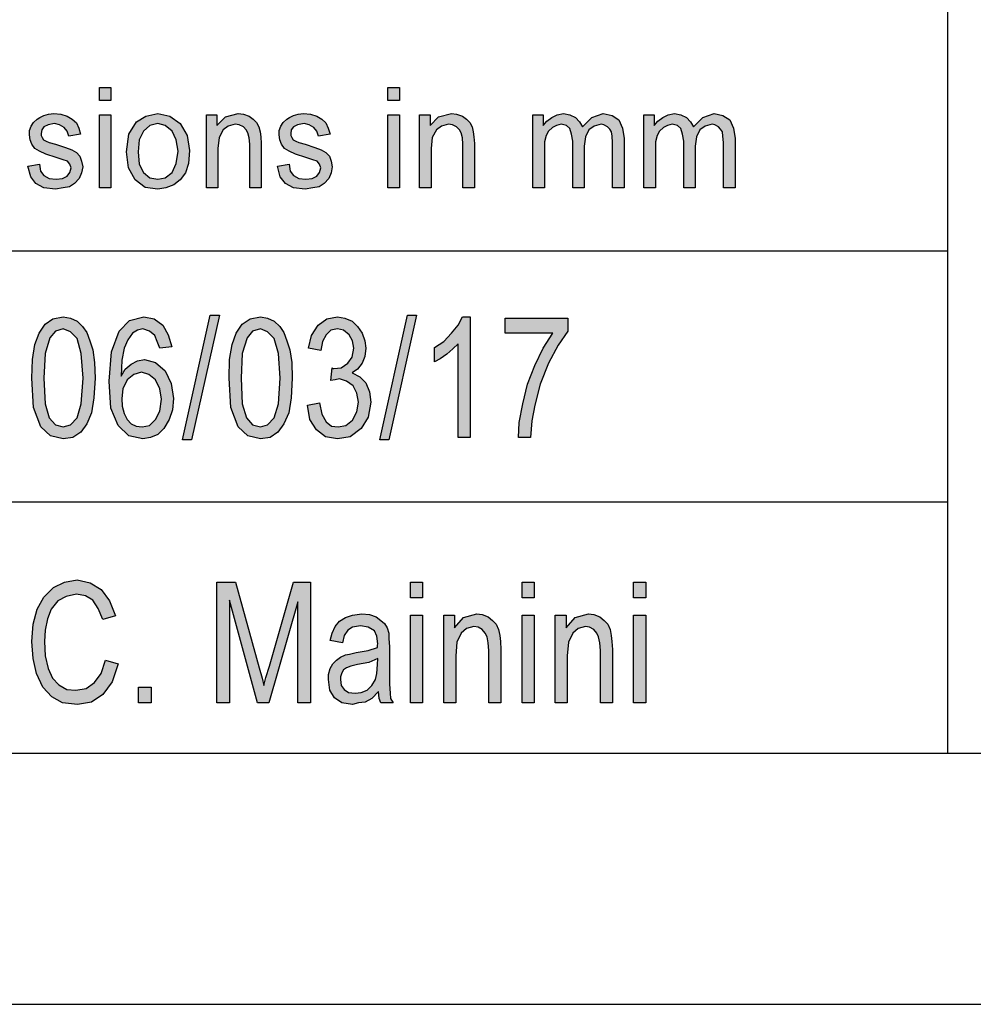
# Model space of a CAD drawing. Units: millimetres. Extents: x -142 to 155, y 115 to 325.
# Drawn here: x -22 to -3, y 115 to 135 of the extents above; entities that cross this region are included whole.
import ezdxf

# ---------------------------------------------------------------- set-up
doc = ezdxf.new("R2010")
doc.units = ezdxf.units.MM
doc.layers.add('1', color=7, linetype='Continuous')

# ---------------------------------------------------------------- blocks, each defined once
blk = doc.blocks.new('_formato_A4', base_point=(6.5, 220))
at = {"layer": '1', "linetype": 'Continuous'}
for points in [[(-20.875, 132.991), (-20.875, 133.252), (-20.645, 133.252), (-20.645, 132.991)], [(-15.136, 132.991), (-15.136, 133.252), (-14.906, 133.252), (-14.906, 132.991)], [(-22.3, 131.685), (-22.07, 131.723), (-22.047, 131.586), (-21.979, 131.499), (-21.875, 131.437), (-21.737, 131.424), (-21.61, 131.437), (-21.518, 131.486), (-21.461, 131.561), (-21.438, 131.648), (-21.461, 131.723), (-21.507, 131.785), (-21.599, 131.81), (-21.737, 131.859), (-21.944, 131.922), (-22.07, 131.984), (-22.162, 132.034), (-22.22, 132.121), (-22.255, 132.208), (-22.266, 132.307), (-22.266, 132.394), (-22.232, 132.481), (-22.185, 132.556), (-22.116, 132.618), (-22.059, 132.655), (-21.979, 132.693), (-21.887, 132.718), (-21.783, 132.73), (-21.645, 132.718), (-21.518, 132.68), (-21.415, 132.618), (-21.334, 132.544), (-21.288, 132.444), (-21.254, 132.32), (-21.484, 132.282), (-21.518, 132.382), (-21.576, 132.456), (-21.668, 132.506), (-21.771, 132.531), (-21.898, 132.506), (-21.979, 132.469), (-22.024, 132.407), (-22.036, 132.332), (-22.036, 132.295), (-22.013, 132.257), (-21.99, 132.208), (-21.933, 132.183), (-21.875, 132.158), (-21.748, 132.121), (-21.553, 132.058), (-21.427, 132.009), (-21.334, 131.959), (-21.265, 131.884), (-21.231, 131.785), (-21.208, 131.673), (-21.231, 131.549), (-21.277, 131.437), (-21.369, 131.337), (-21.473, 131.275), (-21.599, 131.25), (-21.748, 131.225), (-21.979, 131.25), (-22.14, 131.337), (-22.243, 131.474)], [(-20.875, 131.25), (-20.875, 132.705), (-20.645, 132.705), (-20.645, 131.25)], [(-18.747, 131.25), (-18.747, 132.705), (-18.54, 132.705), (-18.54, 132.494), (-18.367, 132.668), (-18.114, 132.73), (-18.011, 132.718), (-17.896, 132.68), (-17.816, 132.618), (-17.747, 132.556), (-17.701, 132.469), (-17.677, 132.369), (-17.666, 132.27), (-17.654, 132.133), (-17.654, 131.25), (-17.884, 131.25), (-17.884, 132.121), (-17.896, 132.245), (-17.919, 132.345), (-17.953, 132.407), (-18.011, 132.469), (-18.091, 132.506), (-18.172, 132.519), (-18.31, 132.481), (-18.413, 132.407), (-18.494, 132.257), (-18.517, 132.034), (-18.517, 131.25)], [(-17.332, 131.685), (-17.102, 131.723), (-17.079, 131.586), (-17.011, 131.499), (-16.907, 131.437), (-16.769, 131.424), (-16.642, 131.437), (-16.55, 131.486), (-16.493, 131.561), (-16.47, 131.648), (-16.493, 131.723), (-16.539, 131.785), (-16.631, 131.81), (-16.769, 131.859), (-16.976, 131.922), (-17.102, 131.984), (-17.194, 132.034), (-17.252, 132.121), (-17.287, 132.208), (-17.298, 132.307), (-17.298, 132.394), (-17.264, 132.481), (-17.217, 132.556), (-17.148, 132.618), (-17.091, 132.655), (-17.011, 132.693), (-16.919, 132.718), (-16.815, 132.73), (-16.677, 132.718), (-16.55, 132.68), (-16.447, 132.618), (-16.366, 132.544), (-16.32, 132.444), (-16.286, 132.32), (-16.516, 132.282), (-16.55, 132.382), (-16.608, 132.456), (-16.7, 132.506), (-16.803, 132.531), (-16.93, 132.506), (-17.011, 132.469), (-17.056, 132.407), (-17.068, 132.332), (-17.068, 132.295), (-17.045, 132.257), (-17.022, 132.208), (-16.965, 132.183), (-16.907, 132.158), (-16.78, 132.121), (-16.585, 132.058), (-16.459, 132.009), (-16.366, 131.959), (-16.297, 131.884), (-16.263, 131.785), (-16.24, 131.673), (-16.263, 131.549), (-16.309, 131.437), (-16.401, 131.337), (-16.505, 131.275), (-16.631, 131.25), (-16.78, 131.225), (-17.011, 131.25), (-17.172, 131.337), (-17.275, 131.474)], [(-15.136, 131.25), (-15.136, 132.705), (-14.906, 132.705), (-14.906, 131.25)], [(-14.504, 131.25), (-14.504, 132.705), (-14.296, 132.705), (-14.296, 132.494), (-14.124, 132.668), (-13.871, 132.73), (-13.768, 132.718), (-13.652, 132.68), (-13.572, 132.618), (-13.503, 132.556), (-13.457, 132.469), (-13.434, 132.369), (-13.422, 132.27), (-13.411, 132.133), (-13.411, 131.25), (-13.641, 131.25), (-13.641, 132.121), (-13.652, 132.245), (-13.675, 132.345), (-13.71, 132.407), (-13.768, 132.469), (-13.848, 132.506), (-13.928, 132.519), (-14.066, 132.481), (-14.17, 132.407), (-14.251, 132.257), (-14.274, 132.034), (-14.274, 131.25)], [(-12.249, 131.25), (-12.249, 132.705), (-12.043, 132.705), (-12.043, 132.494), (-11.973, 132.581), (-11.87, 132.655), (-11.767, 132.705), (-11.64, 132.73), (-11.514, 132.705), (-11.399, 132.655), (-11.318, 132.568), (-11.261, 132.469), (-11.076, 132.655), (-10.847, 132.73), (-10.674, 132.693), (-10.536, 132.606), (-10.467, 132.444), (-10.432, 132.233), (-10.432, 131.25), (-10.662, 131.25), (-10.662, 132.158), (-10.674, 132.282), (-10.685, 132.369), (-10.72, 132.419), (-10.766, 132.469), (-10.835, 132.506), (-10.893, 132.519), (-11.03, 132.481), (-11.134, 132.407), (-11.203, 132.27), (-11.226, 132.083), (-11.226, 131.25), (-11.456, 131.25), (-11.456, 132.183), (-11.479, 132.32), (-11.514, 132.432), (-11.582, 132.494), (-11.686, 132.519), (-11.778, 132.494), (-11.858, 132.456), (-11.939, 132.382), (-11.985, 132.295), (-12.02, 132.17), (-12.02, 131.996), (-12.02, 131.25)], [(-10.041, 131.25), (-10.041, 132.705), (-9.834, 132.705), (-9.834, 132.494), (-9.765, 132.581), (-9.662, 132.655), (-9.559, 132.705), (-9.432, 132.73), (-9.305, 132.705), (-9.19, 132.655), (-9.11, 132.568), (-9.052, 132.469), (-8.868, 132.655), (-8.639, 132.73), (-8.466, 132.693), (-8.328, 132.606), (-8.259, 132.444), (-8.225, 132.233), (-8.225, 131.25), (-8.454, 131.25), (-8.454, 132.158), (-8.466, 132.282), (-8.477, 132.369), (-8.512, 132.419), (-8.558, 132.469), (-8.627, 132.506), (-8.684, 132.519), (-8.822, 132.481), (-8.926, 132.407), (-8.995, 132.27), (-9.018, 132.083), (-9.018, 131.25), (-9.248, 131.25), (-9.248, 132.183), (-9.271, 132.32), (-9.305, 132.432), (-9.374, 132.494), (-9.478, 132.519), (-9.57, 132.494), (-9.65, 132.456), (-9.731, 132.382), (-9.777, 132.295), (-9.812, 132.17), (-9.812, 131.996), (-9.812, 131.25)], [(-19.22, 126.239), (-18.668, 128.716), (-18.488, 128.716), (-19.04, 126.239)], [(-16.736, 126.925), (-16.496, 126.97), (-16.448, 126.746), (-16.364, 126.597), (-16.256, 126.507), (-16.124, 126.493), (-15.968, 126.522), (-15.836, 126.627), (-15.752, 126.791), (-15.716, 126.985), (-15.752, 127.164), (-15.824, 127.313), (-15.956, 127.403), (-16.1, 127.448), (-16.184, 127.433), (-16.268, 127.418), (-16.244, 127.672), (-16.232, 127.657), (-16.208, 127.657), (-16.064, 127.672), (-15.932, 127.761), (-15.848, 127.881), (-15.812, 128.06), (-15.836, 128.209), (-15.908, 128.328), (-16.016, 128.418), (-16.136, 128.448), (-16.268, 128.418), (-16.364, 128.328), (-16.436, 128.194), (-16.472, 128.015), (-16.712, 128.06), (-16.652, 128.313), (-16.52, 128.522), (-16.352, 128.642), (-16.136, 128.687), (-15.992, 128.657), (-15.848, 128.597), (-15.74, 128.493), (-15.644, 128.358), (-15.596, 128.209), (-15.572, 128.06), (-15.596, 127.896), (-15.644, 127.761), (-15.74, 127.642), (-15.848, 127.567), (-15.692, 127.493), (-15.572, 127.373), (-15.5, 127.194), (-15.476, 126.985), (-15.524, 126.687), (-15.668, 126.463), (-15.884, 126.299), (-16.136, 126.254), (-16.376, 126.299), (-16.556, 126.433), (-16.688, 126.642)], [(-15.296, 126.239), (-14.744, 128.716), (-14.564, 128.716), (-15.116, 126.239)], [(-13.496, 126.284), (-13.736, 126.284), (-13.736, 128.149), (-13.844, 128.045), (-13.964, 127.94), (-14.096, 127.851), (-14.204, 127.791), (-14.204, 128.075), (-14.024, 128.194), (-13.868, 128.358), (-13.736, 128.522), (-13.652, 128.687), (-13.496, 128.687)], [(-12.8, 128.358), (-12.8, 128.657), (-11.552, 128.657), (-11.552, 128.403), (-11.744, 128.119), (-11.936, 127.761), (-12.104, 127.343), (-12.212, 126.925), (-12.272, 126.612), (-12.296, 126.284), (-12.536, 126.284), (-12.524, 126.582), (-12.452, 126.955), (-12.356, 127.343), (-12.212, 127.716), (-12.044, 128.06), (-11.852, 128.358)], [(-20.756, 121.851), (-20.504, 121.776), (-20.624, 121.418), (-20.804, 121.164), (-21.032, 121.015), (-21.308, 120.97), (-21.608, 121), (-21.824, 121.119), (-22.004, 121.313), (-22.124, 121.582), (-22.196, 121.881), (-22.22, 122.224), (-22.196, 122.567), (-22.112, 122.866), (-21.98, 123.104), (-21.788, 123.299), (-21.572, 123.403), (-21.32, 123.448), (-21.056, 123.388), (-20.84, 123.254), (-20.672, 123.03), (-20.552, 122.731), (-20.804, 122.657), (-20.9, 122.881), (-21.008, 123.045), (-21.152, 123.134), (-21.332, 123.164), (-21.536, 123.119), (-21.704, 123.03), (-21.836, 122.866), (-21.908, 122.672), (-21.956, 122.448), (-21.968, 122.224), (-21.956, 121.94), (-21.896, 121.687), (-21.812, 121.493), (-21.68, 121.358), (-21.524, 121.269), (-21.344, 121.254), (-21.14, 121.284), (-20.972, 121.403), (-20.84, 121.582)], [(-18.536, 121), (-18.536, 123.403), (-18.164, 123.403), (-17.696, 121.701), (-17.636, 121.493), (-17.6, 121.343), (-17.564, 121.507), (-17.492, 121.731), (-17.012, 123.403), (-16.676, 123.403), (-16.676, 121), (-16.928, 121), (-16.928, 123.015), (-17.504, 121), (-17.732, 121), (-18.284, 123.045), (-18.284, 121)], [(-14.684, 123.09), (-14.684, 123.403), (-14.444, 123.403), (-14.444, 123.09)], [(-12.464, 123.09), (-12.464, 123.403), (-12.224, 123.403), (-12.224, 123.09)], [(-10.244, 123.09), (-10.244, 123.403), (-10.004, 123.403), (-10.004, 123.09)], [(-14.684, 121), (-14.684, 122.746), (-14.444, 122.746), (-14.444, 121)], [(-14.024, 121), (-14.024, 122.746), (-13.808, 122.746), (-13.808, 122.493), (-13.628, 122.701), (-13.364, 122.776), (-13.256, 122.761), (-13.136, 122.716), (-13.052, 122.642), (-12.98, 122.567), (-12.932, 122.463), (-12.908, 122.343), (-12.896, 122.224), (-12.884, 122.06), (-12.884, 121), (-13.124, 121), (-13.124, 122.045), (-13.136, 122.194), (-13.16, 122.313), (-13.196, 122.388), (-13.256, 122.463), (-13.34, 122.507), (-13.424, 122.522), (-13.568, 122.478), (-13.676, 122.388), (-13.76, 122.209), (-13.784, 121.94), (-13.784, 121)], [(-12.464, 121), (-12.464, 122.746), (-12.224, 122.746), (-12.224, 121)], [(-11.804, 121), (-11.804, 122.746), (-11.588, 122.746), (-11.588, 122.493), (-11.408, 122.701), (-11.144, 122.776), (-11.036, 122.761), (-10.916, 122.716), (-10.832, 122.642), (-10.76, 122.567), (-10.712, 122.463), (-10.688, 122.343), (-10.676, 122.224), (-10.664, 122.06), (-10.664, 121), (-10.904, 121), (-10.904, 122.045), (-10.916, 122.194), (-10.94, 122.313), (-10.976, 122.388), (-11.036, 122.463), (-11.12, 122.507), (-11.204, 122.522), (-11.348, 122.478), (-11.456, 122.388), (-11.54, 122.209), (-11.564, 121.94), (-11.564, 121)], [(-10.244, 121), (-10.244, 122.746), (-10.004, 122.746), (-10.004, 121)], [(-20.096, 121), (-20.096, 121.313), (-19.844, 121.313), (-19.844, 121)]]:
    blk.add_hatch(color=7, dxfattribs=at).paths.add_polyline_path(points)
h = blk.add_hatch(color=7, dxfattribs=at)
h.paths.add_polyline_path([(-20.334, 131.971), (-20.288, 132.32), (-20.139, 132.568), (-19.954, 132.68), (-19.713, 132.73), (-19.471, 132.68), (-19.265, 132.531), (-19.127, 132.295), (-19.081, 131.996), (-19.104, 131.735), (-19.161, 131.549), (-19.265, 131.412), (-19.391, 131.312), (-19.552, 131.25), (-19.713, 131.225), (-19.966, 131.262), (-20.162, 131.412), (-20.299, 131.648)])
h.paths.add_polyline_path([(-20.104, 131.971), (-20.081, 131.723), (-20, 131.561), (-19.874, 131.449), (-19.713, 131.424), (-19.564, 131.449), (-19.425, 131.561), (-19.345, 131.735), (-19.311, 131.984), (-19.345, 132.208), (-19.425, 132.382), (-19.564, 132.494), (-19.713, 132.531), (-19.874, 132.494), (-20, 132.382), (-20.081, 132.208)], flags=16)
h = blk.add_hatch(color=7, dxfattribs=at)
h.paths.add_polyline_path([(-22.22, 127.463), (-22.208, 127.836), (-22.16, 128.134), (-22.076, 128.358), (-21.956, 128.537), (-21.8, 128.642), (-21.596, 128.687), (-21.452, 128.657), (-21.32, 128.597), (-21.212, 128.493), (-21.128, 128.373), (-21.068, 128.209), (-21.008, 128.03), (-20.972, 127.776), (-20.96, 127.463), (-20.984, 127.075), (-21.032, 126.776), (-21.128, 126.552), (-21.248, 126.388), (-21.404, 126.284), (-21.596, 126.254), (-21.848, 126.313), (-22.04, 126.493), (-22.184, 126.881)])
h.paths.add_polyline_path([(-21.98, 127.463), (-21.956, 126.955), (-21.872, 126.672), (-21.752, 126.537), (-21.596, 126.493), (-21.452, 126.537), (-21.32, 126.672), (-21.236, 126.955), (-21.2, 127.463), (-21.236, 127.955), (-21.32, 128.254), (-21.452, 128.388), (-21.596, 128.448), (-21.752, 128.403), (-21.86, 128.269), (-21.956, 127.955)], flags=16)
h = blk.add_hatch(color=7, dxfattribs=at)
h.paths.add_polyline_path([(-19.436, 128.09), (-19.676, 128.06), (-19.724, 128.194), (-19.772, 128.313), (-19.88, 128.403), (-20.012, 128.448), (-20.12, 128.418), (-20.216, 128.358), (-20.312, 128.224), (-20.384, 128.06), (-20.432, 127.821), (-20.444, 127.507), (-20.36, 127.642), (-20.24, 127.746), (-20.12, 127.806), (-19.976, 127.836), (-19.76, 127.776), (-19.568, 127.612), (-19.448, 127.358), (-19.4, 127.06), (-19.424, 126.836), (-19.484, 126.642), (-19.592, 126.463), (-19.712, 126.343), (-19.856, 126.284), (-20.012, 126.254), (-20.288, 126.313), (-20.504, 126.522), (-20.648, 126.866), (-20.684, 127.403), (-20.636, 127.985), (-20.48, 128.403), (-20.276, 128.612), (-19.988, 128.687), (-19.784, 128.642), (-19.616, 128.522), (-19.508, 128.328)])
h.paths.add_polyline_path([(-20.432, 127.06), (-20.42, 126.91), (-20.384, 126.761), (-20.324, 126.642), (-20.24, 126.552), (-20.144, 126.507), (-20.024, 126.493), (-19.88, 126.522), (-19.76, 126.642), (-19.676, 126.806), (-19.64, 127.045), (-19.676, 127.254), (-19.76, 127.433), (-19.892, 127.537), (-20.036, 127.582), (-20.192, 127.537), (-20.324, 127.433), (-20.408, 127.254)], flags=16)
h = blk.add_hatch(color=7, dxfattribs=at)
h.paths.add_polyline_path([(-18.296, 127.463), (-18.284, 127.836), (-18.236, 128.134), (-18.152, 128.358), (-18.032, 128.537), (-17.876, 128.642), (-17.672, 128.687), (-17.528, 128.657), (-17.396, 128.597), (-17.288, 128.493), (-17.204, 128.373), (-17.144, 128.209), (-17.084, 128.03), (-17.048, 127.776), (-17.036, 127.463), (-17.06, 127.075), (-17.108, 126.776), (-17.204, 126.552), (-17.324, 126.388), (-17.48, 126.284), (-17.672, 126.254), (-17.924, 126.313), (-18.116, 126.493), (-18.26, 126.881)])
h.paths.add_polyline_path([(-18.056, 127.463), (-18.032, 126.955), (-17.948, 126.672), (-17.828, 126.537), (-17.672, 126.493), (-17.528, 126.537), (-17.396, 126.672), (-17.312, 126.955), (-17.276, 127.463), (-17.312, 127.955), (-17.396, 128.254), (-17.528, 128.388), (-17.672, 128.448), (-17.828, 128.403), (-17.936, 128.269), (-18.032, 127.955)], flags=16)
h = blk.add_hatch(color=7, dxfattribs=at)
h.paths.add_polyline_path([(-15.32, 121.224), (-15.452, 121.09), (-15.584, 121.015), (-15.716, 121), (-15.836, 120.97), (-16.052, 121), (-16.196, 121.104), (-16.292, 121.254), (-16.316, 121.463), (-16.316, 121.567), (-16.28, 121.687), (-16.232, 121.776), (-16.16, 121.851), (-16.076, 121.91), (-15.98, 121.955), (-15.896, 121.97), (-15.764, 122), (-15.524, 122.045), (-15.344, 122.104), (-15.344, 122.149), (-15.332, 122.179), (-15.356, 122.328), (-15.404, 122.433), (-15.524, 122.507), (-15.68, 122.537), (-15.836, 122.507), (-15.932, 122.448), (-16.004, 122.343), (-16.04, 122.194), (-16.28, 122.239), (-16.244, 122.388), (-16.184, 122.522), (-16.1, 122.627), (-15.98, 122.701), (-15.836, 122.746), (-15.656, 122.776), (-15.5, 122.761), (-15.368, 122.716), (-15.272, 122.642), (-15.2, 122.582), (-15.152, 122.493), (-15.116, 122.388), (-15.116, 122.284), (-15.104, 122.119), (-15.104, 121.716), (-15.104, 121.373), (-15.092, 121.194), (-15.08, 121.09), (-15.032, 121), (-15.272, 121), (-15.308, 121.09)])
h.paths.add_polyline_path([(-15.332, 121.881), (-15.512, 121.806), (-15.74, 121.761), (-15.872, 121.731), (-15.956, 121.701), (-16.016, 121.657), (-16.052, 121.597), (-16.076, 121.522), (-16.076, 121.463), (-16.064, 121.343), (-16.004, 121.269), (-15.92, 121.209), (-15.788, 121.194), (-15.668, 121.209), (-15.548, 121.254), (-15.452, 121.343), (-15.38, 121.463), (-15.356, 121.582), (-15.344, 121.761)], flags=16)
at = {"layer": '1', "color": 7, "linetype": 'Continuous'}
for p, q in [((-4, 135), (-4, 120)), ((-20.875, 133.252), (-20.645, 133.252)), ((-20.875, 132.991), (-20.875, 133.252)), ((-20.645, 133.252), (-20.645, 132.991)), ((-15.136, 133.252), (-14.906, 133.252)), ((-15.136, 132.991), (-15.136, 133.252)), ((-14.906, 133.252), (-14.906, 132.991)), ((-20.645, 132.991), (-20.875, 132.991)), ((-14.906, 132.991), (-15.136, 132.991)), ((-22.059, 132.655), (-21.979, 132.693)), ((-21.979, 132.693), (-21.887, 132.718)), ((-21.887, 132.718), (-21.783, 132.73)), ((-21.783, 132.73), (-21.645, 132.718)), ((-21.645, 132.718), (-21.518, 132.68)), ((-20.875, 132.705), (-20.645, 132.705)), ((-20.875, 131.25), (-20.875, 132.705)), ((-20.645, 132.705), (-20.645, 131.25)), ((-19.954, 132.68), (-19.713, 132.73)), ((-19.713, 132.73), (-19.471, 132.68)), ((-18.747, 132.705), (-18.54, 132.705)), ((-18.747, 131.25), (-18.747, 132.705)), ((-18.54, 132.705), (-18.54, 132.494)), ((-18.367, 132.668), (-18.114, 132.73)), ((-18.114, 132.73), (-18.011, 132.718)), ((-18.011, 132.718), (-17.896, 132.68)), ((-17.091, 132.655), (-17.011, 132.693)), ((-17.011, 132.693), (-16.919, 132.718)), ((-16.919, 132.718), (-16.815, 132.73)), ((-16.815, 132.73), (-16.677, 132.718)), ((-16.677, 132.718), (-16.55, 132.68)), ((-15.136, 132.705), (-14.906, 132.705)), ((-15.136, 131.25), (-15.136, 132.705)), ((-14.906, 132.705), (-14.906, 131.25)), ((-14.504, 132.705), (-14.296, 132.705)), ((-14.504, 131.25), (-14.504, 132.705)), ((-14.296, 132.705), (-14.296, 132.494)), ((-14.124, 132.668), (-13.871, 132.73)), ((-13.871, 132.73), (-13.768, 132.718)), ((-13.768, 132.718), (-13.652, 132.68)), ((-12.249, 132.705), (-12.043, 132.705)), ((-12.249, 131.25), (-12.249, 132.705)), ((-12.043, 132.705), (-12.043, 132.494)), ((-11.87, 132.655), (-11.767, 132.705)), ((-11.767, 132.705), (-11.64, 132.73)), ((-11.64, 132.73), (-11.514, 132.705)), ((-11.514, 132.705), (-11.399, 132.655)), ((-11.076, 132.655), (-10.847, 132.73)), ((-10.847, 132.73), (-10.674, 132.693)), ((-10.674, 132.693), (-10.536, 132.606)), ((-10.041, 132.705), (-9.834, 132.705)), ((-10.041, 131.25), (-10.041, 132.705)), ((-9.834, 132.705), (-9.834, 132.494)), ((-9.662, 132.655), (-9.559, 132.705)), ((-9.559, 132.705), (-9.432, 132.73)), ((-9.432, 132.73), (-9.305, 132.705)), ((-9.305, 132.705), (-9.19, 132.655)), ((-8.868, 132.655), (-8.639, 132.73)), ((-8.639, 132.73), (-8.466, 132.693)), ((-8.466, 132.693), (-8.328, 132.606)), ((-22.232, 132.481), (-22.185, 132.556)), ((-22.185, 132.556), (-22.116, 132.618)), ((-22.116, 132.618), (-22.059, 132.655)), ((-21.898, 132.506), (-21.979, 132.469)), ((-21.771, 132.531), (-21.898, 132.506)), ((-21.668, 132.506), (-21.771, 132.531)), ((-21.576, 132.456), (-21.668, 132.506)), ((-21.518, 132.68), (-21.415, 132.618)), ((-21.415, 132.618), (-21.334, 132.544)), ((-21.334, 132.544), (-21.288, 132.444)), ((-20.288, 132.32), (-20.139, 132.568)), ((-20.139, 132.568), (-19.954, 132.68)), ((-19.713, 132.531), (-19.874, 132.494)), ((-19.564, 132.494), (-19.713, 132.531)), ((-19.471, 132.68), (-19.265, 132.531)), ((-19.265, 132.531), (-19.127, 132.295)), ((-18.54, 132.494), (-18.367, 132.668)), ((-18.172, 132.519), (-18.31, 132.481)), ((-18.091, 132.506), (-18.172, 132.519)), ((-18.011, 132.469), (-18.091, 132.506)), ((-17.896, 132.68), (-17.816, 132.618)), ((-17.816, 132.618), (-17.747, 132.556)), ((-17.747, 132.556), (-17.701, 132.469)), ((-17.264, 132.481), (-17.217, 132.556)), ((-17.217, 132.556), (-17.148, 132.618)), ((-17.148, 132.618), (-17.091, 132.655)), ((-16.93, 132.506), (-17.011, 132.469)), ((-16.803, 132.531), (-16.93, 132.506)), ((-16.7, 132.506), (-16.803, 132.531)), ((-16.608, 132.456), (-16.7, 132.506)), ((-16.55, 132.68), (-16.447, 132.618)), ((-16.447, 132.618), (-16.366, 132.544)), ((-16.366, 132.544), (-16.32, 132.444)), ((-14.296, 132.494), (-14.124, 132.668)), ((-13.928, 132.519), (-14.066, 132.481)), ((-13.848, 132.506), (-13.928, 132.519)), ((-13.768, 132.469), (-13.848, 132.506)), ((-13.652, 132.68), (-13.572, 132.618)), ((-13.572, 132.618), (-13.503, 132.556)), ((-13.503, 132.556), (-13.457, 132.469)), ((-12.043, 132.494), (-11.973, 132.581)), ((-11.973, 132.581), (-11.87, 132.655)), ((-11.686, 132.519), (-11.778, 132.494)), ((-11.582, 132.494), (-11.686, 132.519)), ((-11.399, 132.655), (-11.318, 132.568)), ((-11.318, 132.568), (-11.261, 132.469)), ((-11.261, 132.469), (-11.076, 132.655)), ((-10.893, 132.519), (-11.03, 132.481)), ((-10.835, 132.506), (-10.893, 132.519)), ((-10.766, 132.469), (-10.835, 132.506)), ((-10.536, 132.606), (-10.467, 132.444)), ((-9.834, 132.494), (-9.765, 132.581)), ((-9.765, 132.581), (-9.662, 132.655)), ((-9.478, 132.519), (-9.57, 132.494)), ((-9.374, 132.494), (-9.478, 132.519)), ((-9.19, 132.655), (-9.11, 132.568)), ((-9.11, 132.568), (-9.052, 132.469)), ((-9.052, 132.469), (-8.868, 132.655)), ((-8.684, 132.519), (-8.822, 132.481)), ((-8.627, 132.506), (-8.684, 132.519)), ((-8.558, 132.469), (-8.627, 132.506)), ((-8.328, 132.606), (-8.259, 132.444)), ((-22.266, 132.394), (-22.232, 132.481)), ((-22.266, 132.307), (-22.266, 132.394)), ((-22.255, 132.208), (-22.266, 132.307)), ((-22.024, 132.407), (-22.036, 132.332)), ((-22.036, 132.332), (-22.036, 132.295)), ((-21.979, 132.469), (-22.024, 132.407)), ((-21.518, 132.382), (-21.576, 132.456)), ((-21.484, 132.282), (-21.518, 132.382)), ((-21.254, 132.32), (-21.484, 132.282)), ((-21.288, 132.444), (-21.254, 132.32)), ((-20.334, 131.971), (-20.288, 132.32)), ((-20, 132.382), (-20.081, 132.208)), ((-19.874, 132.494), (-20, 132.382)), ((-19.425, 132.382), (-19.564, 132.494)), ((-19.345, 132.208), (-19.425, 132.382)), ((-18.413, 132.407), (-18.494, 132.257)), ((-18.31, 132.481), (-18.413, 132.407)), ((-17.953, 132.407), (-18.011, 132.469)), ((-17.919, 132.345), (-17.953, 132.407)), ((-17.896, 132.245), (-17.919, 132.345)), ((-17.701, 132.469), (-17.677, 132.369)), ((-17.677, 132.369), (-17.666, 132.27)), ((-17.298, 132.394), (-17.264, 132.481)), ((-17.298, 132.307), (-17.298, 132.394)), ((-17.287, 132.208), (-17.298, 132.307)), ((-17.056, 132.407), (-17.068, 132.332)), ((-17.068, 132.332), (-17.068, 132.295)), ((-17.011, 132.469), (-17.056, 132.407)), ((-16.55, 132.382), (-16.608, 132.456)), ((-16.516, 132.282), (-16.55, 132.382)), ((-16.286, 132.32), (-16.516, 132.282)), ((-16.32, 132.444), (-16.286, 132.32)), ((-14.17, 132.407), (-14.251, 132.257)), ((-14.066, 132.481), (-14.17, 132.407)), ((-13.71, 132.407), (-13.768, 132.469)), ((-13.675, 132.345), (-13.71, 132.407)), ((-13.652, 132.245), (-13.675, 132.345)), ((-13.457, 132.469), (-13.434, 132.369)), ((-13.434, 132.369), (-13.422, 132.27)), ((-11.939, 132.382), (-11.985, 132.295)), ((-11.858, 132.456), (-11.939, 132.382)), ((-11.778, 132.494), (-11.858, 132.456)), ((-11.514, 132.432), (-11.582, 132.494)), ((-11.479, 132.32), (-11.514, 132.432)), ((-11.456, 132.183), (-11.479, 132.32)), ((-11.134, 132.407), (-11.203, 132.27)), ((-11.03, 132.481), (-11.134, 132.407)), ((-10.72, 132.419), (-10.766, 132.469)), ((-10.685, 132.369), (-10.72, 132.419)), ((-10.674, 132.282), (-10.685, 132.369)), ((-10.467, 132.444), (-10.432, 132.233)), ((-9.731, 132.382), (-9.777, 132.295)), ((-9.65, 132.456), (-9.731, 132.382)), ((-9.57, 132.494), (-9.65, 132.456)), ((-9.305, 132.432), (-9.374, 132.494)), ((-9.271, 132.32), (-9.305, 132.432)), ((-9.248, 132.183), (-9.271, 132.32)), ((-8.926, 132.407), (-8.995, 132.27)), ((-8.822, 132.481), (-8.926, 132.407)), ((-8.512, 132.419), (-8.558, 132.469)), ((-8.477, 132.369), (-8.512, 132.419)), ((-8.466, 132.282), (-8.477, 132.369)), ((-8.259, 132.444), (-8.225, 132.233)), ((-22.22, 132.121), (-22.255, 132.208)), ((-22.162, 132.034), (-22.22, 132.121)), ((-22.036, 132.295), (-22.013, 132.257)), ((-22.013, 132.257), (-21.99, 132.208)), ((-21.99, 132.208), (-21.933, 132.183)), ((-21.933, 132.183), (-21.875, 132.158)), ((-21.875, 132.158), (-21.748, 132.121)), ((-21.748, 132.121), (-21.553, 132.058)), ((-20.081, 132.208), (-20.104, 131.971)), ((-19.311, 131.984), (-19.345, 132.208)), ((-19.127, 132.295), (-19.081, 131.996)), ((-18.494, 132.257), (-18.517, 132.034)), ((-17.884, 132.121), (-17.896, 132.245)), ((-17.884, 131.25), (-17.884, 132.121)), ((-17.666, 132.27), (-17.654, 132.133)), ((-17.654, 132.133), (-17.654, 131.25)), ((-17.252, 132.121), (-17.287, 132.208)), ((-17.194, 132.034), (-17.252, 132.121)), ((-17.068, 132.295), (-17.045, 132.257)), ((-17.045, 132.257), (-17.022, 132.208)), ((-17.022, 132.208), (-16.965, 132.183)), ((-16.965, 132.183), (-16.907, 132.158)), ((-16.907, 132.158), (-16.78, 132.121)), ((-16.78, 132.121), (-16.585, 132.058)), ((-14.251, 132.257), (-14.274, 132.034)), ((-13.641, 132.121), (-13.652, 132.245)), ((-13.641, 131.25), (-13.641, 132.121)), ((-13.422, 132.27), (-13.411, 132.133)), ((-13.411, 132.133), (-13.411, 131.25)), ((-11.985, 132.295), (-12.02, 132.17)), ((-12.02, 132.17), (-12.02, 131.996)), ((-11.456, 131.25), (-11.456, 132.183)), ((-11.203, 132.27), (-11.226, 132.083)), ((-10.662, 132.158), (-10.674, 132.282)), ((-10.662, 131.25), (-10.662, 132.158)), ((-10.432, 132.233), (-10.432, 131.25)), ((-9.777, 132.295), (-9.812, 132.17)), ((-9.812, 132.17), (-9.812, 131.996)), ((-9.248, 131.25), (-9.248, 132.183)), ((-8.995, 132.27), (-9.018, 132.083)), ((-8.454, 132.158), (-8.466, 132.282)), ((-8.454, 131.25), (-8.454, 132.158)), ((-8.225, 132.233), (-8.225, 131.25)), ((-22.07, 131.984), (-22.162, 132.034)), ((-21.944, 131.922), (-22.07, 131.984)), ((-21.737, 131.859), (-21.944, 131.922)), ((-21.553, 132.058), (-21.427, 132.009)), ((-21.427, 132.009), (-21.334, 131.959)), ((-21.334, 131.959), (-21.265, 131.884)), ((-20.299, 131.648), (-20.334, 131.971)), ((-20.104, 131.971), (-20.081, 131.723)), ((-19.345, 131.735), (-19.311, 131.984)), ((-19.081, 131.996), (-19.104, 131.735)), ((-18.517, 132.034), (-18.517, 131.25)), ((-17.102, 131.984), (-17.194, 132.034)), ((-16.976, 131.922), (-17.102, 131.984)), ((-16.769, 131.859), (-16.976, 131.922)), ((-16.585, 132.058), (-16.459, 132.009)), ((-16.459, 132.009), (-16.366, 131.959)), ((-16.366, 131.959), (-16.297, 131.884)), ((-14.274, 132.034), (-14.274, 131.25)), ((-12.02, 131.996), (-12.02, 131.25)), ((-11.226, 132.083), (-11.226, 131.25)), ((-9.812, 131.996), (-9.812, 131.25)), ((-9.018, 132.083), (-9.018, 131.25)), ((-22.3, 131.685), (-22.07, 131.723)), ((-22.07, 131.723), (-22.047, 131.586)), ((-21.599, 131.81), (-21.737, 131.859)), ((-21.507, 131.785), (-21.599, 131.81)), ((-21.461, 131.723), (-21.507, 131.785)), ((-21.438, 131.648), (-21.461, 131.723)), ((-21.265, 131.884), (-21.231, 131.785)), ((-21.231, 131.785), (-21.208, 131.673)), ((-20.081, 131.723), (-20, 131.561)), ((-19.425, 131.561), (-19.345, 131.735)), ((-19.104, 131.735), (-19.161, 131.549)), ((-17.332, 131.685), (-17.102, 131.723)), ((-17.102, 131.723), (-17.079, 131.586)), ((-16.631, 131.81), (-16.769, 131.859)), ((-16.539, 131.785), (-16.631, 131.81)), ((-16.493, 131.723), (-16.539, 131.785)), ((-16.47, 131.648), (-16.493, 131.723)), ((-16.297, 131.884), (-16.263, 131.785)), ((-16.263, 131.785), (-16.24, 131.673)), ((-22.243, 131.474), (-22.3, 131.685)), ((-22.047, 131.586), (-21.979, 131.499)), ((-21.518, 131.486), (-21.461, 131.561)), ((-21.461, 131.561), (-21.438, 131.648)), ((-21.231, 131.549), (-21.277, 131.437)), ((-21.208, 131.673), (-21.231, 131.549)), ((-20.162, 131.412), (-20.299, 131.648)), ((-20, 131.561), (-19.874, 131.449)), ((-19.564, 131.449), (-19.425, 131.561)), ((-19.161, 131.549), (-19.265, 131.412)), ((-17.275, 131.474), (-17.332, 131.685)), ((-17.079, 131.586), (-17.011, 131.499)), ((-16.55, 131.486), (-16.493, 131.561)), ((-16.493, 131.561), (-16.47, 131.648)), ((-16.263, 131.549), (-16.309, 131.437)), ((-16.24, 131.673), (-16.263, 131.549)), ((-22.14, 131.337), (-22.243, 131.474)), ((-21.979, 131.25), (-22.14, 131.337)), ((-21.979, 131.499), (-21.875, 131.437)), ((-21.875, 131.437), (-21.737, 131.424)), ((-21.737, 131.424), (-21.61, 131.437)), ((-21.61, 131.437), (-21.518, 131.486)), ((-21.369, 131.337), (-21.473, 131.275)), ((-21.277, 131.437), (-21.369, 131.337)), ((-19.966, 131.262), (-20.162, 131.412)), ((-19.874, 131.449), (-19.713, 131.424)), ((-19.713, 131.424), (-19.564, 131.449)), ((-19.265, 131.412), (-19.391, 131.312)), ((-17.172, 131.337), (-17.275, 131.474)), ((-17.011, 131.25), (-17.172, 131.337)), ((-17.011, 131.499), (-16.907, 131.437)), ((-16.907, 131.437), (-16.769, 131.424)), ((-16.769, 131.424), (-16.642, 131.437)), ((-16.642, 131.437), (-16.55, 131.486)), ((-16.401, 131.337), (-16.505, 131.275)), ((-16.309, 131.437), (-16.401, 131.337)), ((-21.748, 131.225), (-21.979, 131.25)), ((-21.599, 131.25), (-21.748, 131.225)), ((-21.473, 131.275), (-21.599, 131.25)), ((-20.645, 131.25), (-20.875, 131.25)), ((-19.713, 131.225), (-19.966, 131.262)), ((-19.552, 131.25), (-19.713, 131.225)), ((-19.391, 131.312), (-19.552, 131.25)), ((-18.517, 131.25), (-18.747, 131.25)), ((-17.654, 131.25), (-17.884, 131.25)), ((-16.78, 131.225), (-17.011, 131.25)), ((-16.631, 131.25), (-16.78, 131.225)), ((-16.505, 131.275), (-16.631, 131.25)), ((-14.906, 131.25), (-15.136, 131.25)), ((-14.274, 131.25), (-14.504, 131.25)), ((-13.411, 131.25), (-13.641, 131.25)), ((-12.02, 131.25), (-12.249, 131.25)), ((-11.226, 131.25), (-11.456, 131.25)), ((-10.432, 131.25), (-10.662, 131.25)), ((-9.812, 131.25), (-10.041, 131.25)), ((-9.018, 131.25), (-9.248, 131.25)), ((-8.225, 131.25), (-8.454, 131.25)), ((-34, 130), (-4, 130)), ((-21.956, 128.537), (-21.8, 128.642)), ((-21.8, 128.642), (-21.596, 128.687)), ((-21.596, 128.687), (-21.452, 128.657)), ((-21.452, 128.657), (-21.32, 128.597)), ((-21.32, 128.597), (-21.212, 128.493)), ((-20.48, 128.403), (-20.276, 128.612)), ((-20.276, 128.612), (-19.988, 128.687)), ((-19.988, 128.687), (-19.784, 128.642)), ((-19.784, 128.642), (-19.616, 128.522)), ((-19.22, 126.239), (-18.668, 128.716)), ((-18.488, 128.716), (-19.04, 126.239)), ((-18.668, 128.716), (-18.488, 128.716)), ((-18.032, 128.537), (-17.876, 128.642)), ((-17.876, 128.642), (-17.672, 128.687)), ((-17.672, 128.687), (-17.528, 128.657)), ((-17.528, 128.657), (-17.396, 128.597)), ((-17.396, 128.597), (-17.288, 128.493)), ((-16.52, 128.522), (-16.352, 128.642)), ((-16.352, 128.642), (-16.136, 128.687)), ((-16.136, 128.687), (-15.992, 128.657)), ((-15.992, 128.657), (-15.848, 128.597)), ((-15.848, 128.597), (-15.74, 128.493)), ((-15.296, 126.239), (-14.744, 128.716)), ((-14.564, 128.716), (-15.116, 126.239)), ((-14.744, 128.716), (-14.564, 128.716)), ((-13.736, 128.522), (-13.652, 128.687)), ((-13.652, 128.687), (-13.496, 128.687)), ((-13.496, 128.687), (-13.496, 126.284)), ((-12.8, 128.657), (-11.552, 128.657)), ((-12.8, 128.358), (-12.8, 128.657)), ((-11.552, 128.657), (-11.552, 128.403)), ((-22.076, 128.358), (-21.956, 128.537)), ((-21.752, 128.403), (-21.86, 128.269)), ((-21.596, 128.448), (-21.752, 128.403)), ((-21.452, 128.388), (-21.596, 128.448)), ((-21.32, 128.254), (-21.452, 128.388)), ((-21.212, 128.493), (-21.128, 128.373)), ((-20.636, 127.985), (-20.48, 128.403)), ((-20.12, 128.418), (-20.216, 128.358)), ((-20.012, 128.448), (-20.12, 128.418)), ((-19.88, 128.403), (-20.012, 128.448)), ((-19.772, 128.313), (-19.88, 128.403)), ((-19.616, 128.522), (-19.508, 128.328)), ((-18.152, 128.358), (-18.032, 128.537)), ((-17.828, 128.403), (-17.936, 128.269)), ((-17.672, 128.448), (-17.828, 128.403)), ((-17.528, 128.388), (-17.672, 128.448)), ((-17.396, 128.254), (-17.528, 128.388)), ((-17.288, 128.493), (-17.204, 128.373)), ((-16.652, 128.313), (-16.52, 128.522)), ((-16.268, 128.418), (-16.364, 128.328)), ((-16.136, 128.448), (-16.268, 128.418)), ((-16.016, 128.418), (-16.136, 128.448)), ((-15.908, 128.328), (-16.016, 128.418)), ((-15.74, 128.493), (-15.644, 128.358)), ((-13.868, 128.358), (-13.736, 128.522)), ((-11.552, 128.403), (-11.744, 128.119)), ((-22.16, 128.134), (-22.076, 128.358)), ((-21.86, 128.269), (-21.956, 127.955)), ((-21.236, 127.955), (-21.32, 128.254)), ((-21.128, 128.373), (-21.068, 128.209)), ((-21.068, 128.209), (-21.008, 128.03)), ((-20.312, 128.224), (-20.384, 128.06)), ((-20.216, 128.358), (-20.312, 128.224)), ((-19.724, 128.194), (-19.772, 128.313)), ((-19.676, 128.06), (-19.724, 128.194)), ((-19.508, 128.328), (-19.436, 128.09)), ((-18.236, 128.134), (-18.152, 128.358)), ((-17.936, 128.269), (-18.032, 127.955)), ((-17.312, 127.955), (-17.396, 128.254)), ((-17.204, 128.373), (-17.144, 128.209)), ((-17.144, 128.209), (-17.084, 128.03)), ((-16.712, 128.06), (-16.652, 128.313)), ((-16.436, 128.194), (-16.472, 128.015)), ((-16.364, 128.328), (-16.436, 128.194)), ((-15.836, 128.209), (-15.908, 128.328)), ((-15.812, 128.06), (-15.836, 128.209)), ((-15.644, 128.358), (-15.596, 128.209)), ((-15.596, 128.209), (-15.572, 128.06)), ((-14.204, 128.075), (-14.024, 128.194)), ((-14.024, 128.194), (-13.868, 128.358)), ((-11.852, 128.358), (-12.8, 128.358)), ((-12.044, 128.06), (-11.852, 128.358)), ((-22.208, 127.836), (-22.16, 128.134)), ((-21.008, 128.03), (-20.972, 127.776)), ((-20.384, 128.06), (-20.432, 127.821)), ((-19.436, 128.09), (-19.676, 128.06)), ((-18.284, 127.836), (-18.236, 128.134)), ((-17.084, 128.03), (-17.048, 127.776)), ((-16.472, 128.015), (-16.712, 128.06)), ((-15.848, 127.881), (-15.812, 128.06)), ((-15.572, 128.06), (-15.596, 127.896)), ((-14.204, 127.791), (-14.204, 128.075)), ((-13.844, 128.045), (-13.964, 127.94)), ((-13.736, 128.149), (-13.844, 128.045)), ((-13.736, 126.284), (-13.736, 128.149)), ((-12.212, 127.716), (-12.044, 128.06)), ((-11.744, 128.119), (-11.936, 127.761)), ((-22.22, 127.463), (-22.208, 127.836)), ((-21.956, 127.955), (-21.98, 127.463)), ((-21.2, 127.463), (-21.236, 127.955)), ((-20.684, 127.403), (-20.636, 127.985)), ((-20.432, 127.821), (-20.444, 127.507)), ((-20.24, 127.746), (-20.12, 127.806)), ((-20.12, 127.806), (-19.976, 127.836)), ((-19.976, 127.836), (-19.76, 127.776)), ((-18.296, 127.463), (-18.284, 127.836)), ((-18.032, 127.955), (-18.056, 127.463)), ((-17.276, 127.463), (-17.312, 127.955)), ((-15.932, 127.761), (-15.848, 127.881)), ((-15.596, 127.896), (-15.644, 127.761)), ((-14.096, 127.851), (-14.204, 127.791)), ((-13.964, 127.94), (-14.096, 127.851)), ((-20.972, 127.776), (-20.96, 127.463)), ((-20.444, 127.507), (-20.36, 127.642)), ((-20.36, 127.642), (-20.24, 127.746)), ((-19.76, 127.776), (-19.568, 127.612)), ((-19.568, 127.612), (-19.448, 127.358)), ((-17.048, 127.776), (-17.036, 127.463)), ((-16.268, 127.418), (-16.244, 127.672)), ((-16.244, 127.672), (-16.232, 127.657)), ((-16.232, 127.657), (-16.208, 127.657)), ((-16.208, 127.657), (-16.064, 127.672)), ((-16.064, 127.672), (-15.932, 127.761)), ((-15.74, 127.642), (-15.848, 127.567)), ((-15.644, 127.761), (-15.74, 127.642)), ((-12.356, 127.343), (-12.212, 127.716)), ((-11.936, 127.761), (-12.104, 127.343)), ((-22.184, 126.881), (-22.22, 127.463)), ((-21.98, 127.463), (-21.956, 126.955)), ((-21.236, 126.955), (-21.2, 127.463)), ((-20.96, 127.463), (-20.984, 127.075)), ((-20.648, 126.866), (-20.684, 127.403)), ((-20.324, 127.433), (-20.408, 127.254)), ((-20.192, 127.537), (-20.324, 127.433)), ((-20.036, 127.582), (-20.192, 127.537)), ((-19.892, 127.537), (-20.036, 127.582)), ((-19.76, 127.433), (-19.892, 127.537)), ((-19.676, 127.254), (-19.76, 127.433)), ((-18.26, 126.881), (-18.296, 127.463)), ((-18.056, 127.463), (-18.032, 126.955)), ((-17.312, 126.955), (-17.276, 127.463)), ((-17.036, 127.463), (-17.06, 127.075)), ((-16.184, 127.433), (-16.268, 127.418)), ((-16.1, 127.448), (-16.184, 127.433)), ((-15.956, 127.403), (-16.1, 127.448)), ((-15.824, 127.313), (-15.956, 127.403)), ((-15.848, 127.567), (-15.692, 127.493)), ((-15.692, 127.493), (-15.572, 127.373)), ((-20.408, 127.254), (-20.432, 127.06)), ((-19.64, 127.045), (-19.676, 127.254)), ((-19.448, 127.358), (-19.4, 127.06)), ((-15.752, 127.164), (-15.824, 127.313)), ((-15.572, 127.373), (-15.5, 127.194)), ((-12.452, 126.955), (-12.356, 127.343)), ((-12.104, 127.343), (-12.212, 126.925)), ((-20.984, 127.075), (-21.032, 126.776)), ((-20.432, 127.06), (-20.42, 126.91)), ((-19.676, 126.806), (-19.64, 127.045)), ((-19.4, 127.06), (-19.424, 126.836)), ((-17.06, 127.075), (-17.108, 126.776)), ((-15.716, 126.985), (-15.752, 127.164)), ((-15.5, 127.194), (-15.476, 126.985)), ((-22.04, 126.493), (-22.184, 126.881)), ((-21.956, 126.955), (-21.872, 126.672)), ((-21.32, 126.672), (-21.236, 126.955)), ((-20.504, 126.522), (-20.648, 126.866)), ((-20.42, 126.91), (-20.384, 126.761)), ((-19.424, 126.836), (-19.484, 126.642)), ((-18.116, 126.493), (-18.26, 126.881)), ((-18.032, 126.955), (-17.948, 126.672)), ((-17.396, 126.672), (-17.312, 126.955)), ((-16.736, 126.925), (-16.496, 126.97)), ((-16.688, 126.642), (-16.736, 126.925)), ((-16.496, 126.97), (-16.448, 126.746)), ((-15.752, 126.791), (-15.716, 126.985)), ((-15.476, 126.985), (-15.524, 126.687)), ((-12.524, 126.582), (-12.452, 126.955)), ((-12.212, 126.925), (-12.272, 126.612)), ((-21.872, 126.672), (-21.752, 126.537)), ((-21.452, 126.537), (-21.32, 126.672)), ((-21.032, 126.776), (-21.128, 126.552)), ((-20.384, 126.761), (-20.324, 126.642)), ((-20.324, 126.642), (-20.24, 126.552)), ((-19.88, 126.522), (-19.76, 126.642)), ((-19.76, 126.642), (-19.676, 126.806)), ((-19.484, 126.642), (-19.592, 126.463)), ((-17.948, 126.672), (-17.828, 126.537)), ((-17.528, 126.537), (-17.396, 126.672)), ((-17.108, 126.776), (-17.204, 126.552)), ((-16.556, 126.433), (-16.688, 126.642)), ((-16.448, 126.746), (-16.364, 126.597)), ((-15.968, 126.522), (-15.836, 126.627)), ((-15.836, 126.627), (-15.752, 126.791)), ((-15.524, 126.687), (-15.668, 126.463)), ((-21.848, 126.313), (-22.04, 126.493)), ((-21.752, 126.537), (-21.596, 126.493)), ((-21.596, 126.493), (-21.452, 126.537)), ((-21.128, 126.552), (-21.248, 126.388)), ((-20.288, 126.313), (-20.504, 126.522)), ((-20.24, 126.552), (-20.144, 126.507)), ((-20.144, 126.507), (-20.024, 126.493)), ((-20.024, 126.493), (-19.88, 126.522)), ((-19.592, 126.463), (-19.712, 126.343)), ((-17.924, 126.313), (-18.116, 126.493)), ((-17.828, 126.537), (-17.672, 126.493)), ((-17.672, 126.493), (-17.528, 126.537)), ((-17.204, 126.552), (-17.324, 126.388)), ((-16.376, 126.299), (-16.556, 126.433)), ((-16.364, 126.597), (-16.256, 126.507)), ((-16.256, 126.507), (-16.124, 126.493)), ((-16.124, 126.493), (-15.968, 126.522)), ((-15.668, 126.463), (-15.884, 126.299)), ((-12.536, 126.284), (-12.524, 126.582)), ((-12.272, 126.612), (-12.296, 126.284)), ((-21.596, 126.254), (-21.848, 126.313)), ((-21.404, 126.284), (-21.596, 126.254)), ((-21.248, 126.388), (-21.404, 126.284)), ((-20.012, 126.254), (-20.288, 126.313)), ((-19.856, 126.284), (-20.012, 126.254)), ((-19.712, 126.343), (-19.856, 126.284)), ((-19.04, 126.239), (-19.22, 126.239)), ((-17.672, 126.254), (-17.924, 126.313)), ((-17.48, 126.284), (-17.672, 126.254)), ((-17.324, 126.388), (-17.48, 126.284)), ((-16.136, 126.254), (-16.376, 126.299)), ((-15.884, 126.299), (-16.136, 126.254)), ((-15.116, 126.239), (-15.296, 126.239)), ((-13.496, 126.284), (-13.736, 126.284)), ((-12.296, 126.284), (-12.536, 126.284)), ((-34, 125), (-4, 125)), ((-21.98, 123.104), (-21.788, 123.299)), ((-21.788, 123.299), (-21.572, 123.403)), ((-21.572, 123.403), (-21.32, 123.448)), ((-21.32, 123.448), (-21.056, 123.388)), ((-21.056, 123.388), (-20.84, 123.254)), ((-18.536, 123.403), (-18.164, 123.403)), ((-18.536, 121), (-18.536, 123.403)), ((-18.164, 123.403), (-17.696, 121.701)), ((-17.492, 121.731), (-17.012, 123.403)), ((-17.012, 123.403), (-16.676, 123.403)), ((-16.676, 123.403), (-16.676, 121)), ((-14.684, 123.403), (-14.444, 123.403)), ((-14.684, 123.09), (-14.684, 123.403)), ((-14.444, 123.403), (-14.444, 123.09)), ((-12.464, 123.403), (-12.224, 123.403)), ((-12.464, 123.09), (-12.464, 123.403)), ((-12.224, 123.403), (-12.224, 123.09)), ((-10.244, 123.403), (-10.004, 123.403)), ((-10.244, 123.09), (-10.244, 123.403)), ((-10.004, 123.403), (-10.004, 123.09)), ((-22.112, 122.866), (-21.98, 123.104)), ((-21.536, 123.119), (-21.704, 123.03)), ((-21.332, 123.164), (-21.536, 123.119)), ((-21.152, 123.134), (-21.332, 123.164)), ((-21.008, 123.045), (-21.152, 123.134)), ((-20.84, 123.254), (-20.672, 123.03)), ((-14.444, 123.09), (-14.684, 123.09)), ((-12.224, 123.09), (-12.464, 123.09)), ((-10.004, 123.09), (-10.244, 123.09)), ((-21.704, 123.03), (-21.836, 122.866)), ((-20.9, 122.881), (-21.008, 123.045)), ((-20.672, 123.03), (-20.552, 122.731)), ((-18.284, 123.045), (-18.284, 121)), ((-17.732, 121), (-18.284, 123.045)), ((-16.928, 123.015), (-17.504, 121)), ((-16.928, 121), (-16.928, 123.015)), ((-22.196, 122.567), (-22.112, 122.866)), ((-21.836, 122.866), (-21.908, 122.672)), ((-20.804, 122.657), (-20.9, 122.881)), ((-20.552, 122.731), (-20.804, 122.657)), ((-16.1, 122.627), (-15.98, 122.701)), ((-15.98, 122.701), (-15.836, 122.746)), ((-15.836, 122.746), (-15.656, 122.776)), ((-15.656, 122.776), (-15.5, 122.761)), ((-15.5, 122.761), (-15.368, 122.716)), ((-15.368, 122.716), (-15.272, 122.642)), ((-14.684, 122.746), (-14.444, 122.746)), ((-14.684, 121), (-14.684, 122.746)), ((-14.444, 122.746), (-14.444, 121)), ((-14.024, 122.746), (-13.808, 122.746)), ((-14.024, 121), (-14.024, 122.746)), ((-13.808, 122.746), (-13.808, 122.493)), ((-13.808, 122.493), (-13.628, 122.701)), ((-13.628, 122.701), (-13.364, 122.776)), ((-13.364, 122.776), (-13.256, 122.761)), ((-13.256, 122.761), (-13.136, 122.716)), ((-13.136, 122.716), (-13.052, 122.642)), ((-12.464, 122.746), (-12.224, 122.746)), ((-12.464, 121), (-12.464, 122.746)), ((-12.224, 122.746), (-12.224, 121)), ((-11.804, 122.746), (-11.588, 122.746)), ((-11.804, 121), (-11.804, 122.746)), ((-11.588, 122.746), (-11.588, 122.493)), ((-11.588, 122.493), (-11.408, 122.701)), ((-11.408, 122.701), (-11.144, 122.776)), ((-11.144, 122.776), (-11.036, 122.761)), ((-11.036, 122.761), (-10.916, 122.716)), ((-10.916, 122.716), (-10.832, 122.642)), ((-10.244, 122.746), (-10.004, 122.746)), ((-10.244, 121), (-10.244, 122.746)), ((-10.004, 122.746), (-10.004, 121)), ((-22.22, 122.224), (-22.196, 122.567)), ((-21.908, 122.672), (-21.956, 122.448)), ((-16.244, 122.388), (-16.184, 122.522)), ((-16.184, 122.522), (-16.1, 122.627)), ((-15.836, 122.507), (-15.932, 122.448)), ((-15.68, 122.537), (-15.836, 122.507)), ((-15.524, 122.507), (-15.68, 122.537)), ((-15.404, 122.433), (-15.524, 122.507)), ((-15.272, 122.642), (-15.2, 122.582)), ((-15.2, 122.582), (-15.152, 122.493)), ((-13.424, 122.522), (-13.568, 122.478)), ((-13.34, 122.507), (-13.424, 122.522)), ((-13.256, 122.463), (-13.34, 122.507)), ((-13.052, 122.642), (-12.98, 122.567)), ((-12.98, 122.567), (-12.932, 122.463)), ((-11.204, 122.522), (-11.348, 122.478)), ((-11.12, 122.507), (-11.204, 122.522)), ((-11.036, 122.463), (-11.12, 122.507)), ((-10.832, 122.642), (-10.76, 122.567)), ((-10.76, 122.567), (-10.712, 122.463)), ((-21.956, 122.448), (-21.968, 122.224)), ((-16.28, 122.239), (-16.244, 122.388)), ((-16.004, 122.343), (-16.04, 122.194)), ((-15.932, 122.448), (-16.004, 122.343)), ((-15.356, 122.328), (-15.404, 122.433)), ((-15.332, 122.179), (-15.356, 122.328)), ((-15.152, 122.493), (-15.116, 122.388)), ((-15.116, 122.388), (-15.116, 122.284)), ((-13.676, 122.388), (-13.76, 122.209)), ((-13.568, 122.478), (-13.676, 122.388)), ((-13.196, 122.388), (-13.256, 122.463)), ((-13.16, 122.313), (-13.196, 122.388)), ((-13.136, 122.194), (-13.16, 122.313)), ((-12.932, 122.463), (-12.908, 122.343)), ((-12.908, 122.343), (-12.896, 122.224)), ((-11.456, 122.388), (-11.54, 122.209)), ((-11.348, 122.478), (-11.456, 122.388)), ((-10.976, 122.388), (-11.036, 122.463)), ((-10.94, 122.313), (-10.976, 122.388)), ((-10.916, 122.194), (-10.94, 122.313)), ((-10.712, 122.463), (-10.688, 122.343)), ((-10.688, 122.343), (-10.676, 122.224)), ((-22.196, 121.881), (-22.22, 122.224)), ((-21.968, 122.224), (-21.956, 121.94)), ((-16.04, 122.194), (-16.28, 122.239)), ((-15.344, 122.149), (-15.332, 122.179)), ((-15.344, 122.104), (-15.344, 122.149)), ((-15.116, 122.284), (-15.104, 122.119)), ((-15.104, 122.119), (-15.104, 121.716)), ((-13.76, 122.209), (-13.784, 121.94)), ((-13.124, 122.045), (-13.136, 122.194)), ((-12.896, 122.224), (-12.884, 122.06)), ((-11.54, 122.209), (-11.564, 121.94)), ((-10.904, 122.045), (-10.916, 122.194)), ((-10.676, 122.224), (-10.664, 122.06)), ((-21.956, 121.94), (-21.896, 121.687)), ((-16.076, 121.91), (-15.98, 121.955)), ((-15.98, 121.955), (-15.896, 121.97)), ((-15.896, 121.97), (-15.764, 122)), ((-15.764, 122), (-15.524, 122.045)), ((-15.524, 122.045), (-15.344, 122.104)), ((-13.784, 121.94), (-13.784, 121)), ((-13.124, 121), (-13.124, 122.045)), ((-12.884, 122.06), (-12.884, 121)), ((-11.564, 121.94), (-11.564, 121)), ((-10.904, 121), (-10.904, 122.045)), ((-10.664, 122.06), (-10.664, 121)), ((-22.124, 121.582), (-22.196, 121.881)), ((-20.84, 121.582), (-20.756, 121.851)), ((-20.756, 121.851), (-20.504, 121.776)), ((-20.504, 121.776), (-20.624, 121.418)), ((-17.564, 121.507), (-17.492, 121.731)), ((-16.28, 121.687), (-16.232, 121.776)), ((-16.232, 121.776), (-16.16, 121.851)), ((-16.16, 121.851), (-16.076, 121.91)), ((-15.872, 121.731), (-15.956, 121.701)), ((-15.74, 121.761), (-15.872, 121.731)), ((-15.512, 121.806), (-15.74, 121.761)), ((-15.332, 121.881), (-15.512, 121.806)), ((-15.356, 121.582), (-15.344, 121.761)), ((-15.344, 121.761), (-15.332, 121.881)), ((-15.104, 121.716), (-15.104, 121.373)), ((-22.004, 121.313), (-22.124, 121.582)), ((-21.896, 121.687), (-21.812, 121.493)), ((-20.972, 121.403), (-20.84, 121.582)), ((-17.696, 121.701), (-17.636, 121.493)), ((-16.316, 121.567), (-16.28, 121.687)), ((-16.316, 121.463), (-16.316, 121.567)), ((-16.052, 121.597), (-16.076, 121.522)), ((-16.076, 121.522), (-16.076, 121.463)), ((-16.016, 121.657), (-16.052, 121.597)), ((-15.956, 121.701), (-16.016, 121.657)), ((-15.38, 121.463), (-15.356, 121.582)), ((-21.812, 121.493), (-21.68, 121.358)), ((-21.68, 121.358), (-21.524, 121.269)), ((-21.14, 121.284), (-20.972, 121.403)), ((-20.624, 121.418), (-20.804, 121.164)), ((-17.636, 121.493), (-17.6, 121.343)), ((-17.6, 121.343), (-17.564, 121.507)), ((-16.292, 121.254), (-16.316, 121.463)), ((-16.076, 121.463), (-16.064, 121.343)), ((-16.064, 121.343), (-16.004, 121.269)), ((-15.548, 121.254), (-15.452, 121.343)), ((-15.452, 121.343), (-15.38, 121.463)), ((-15.104, 121.373), (-15.092, 121.194)), ((-21.824, 121.119), (-22.004, 121.313)), ((-21.524, 121.269), (-21.344, 121.254)), ((-21.344, 121.254), (-21.14, 121.284)), ((-20.804, 121.164), (-21.032, 121.015)), ((-20.096, 121.313), (-19.844, 121.313)), ((-20.096, 121), (-20.096, 121.313)), ((-19.844, 121.313), (-19.844, 121)), ((-16.196, 121.104), (-16.292, 121.254)), ((-16.004, 121.269), (-15.92, 121.209)), ((-15.92, 121.209), (-15.788, 121.194)), ((-15.788, 121.194), (-15.668, 121.209)), ((-15.668, 121.209), (-15.548, 121.254)), ((-15.32, 121.224), (-15.452, 121.09)), ((-15.308, 121.09), (-15.32, 121.224)), ((-15.092, 121.194), (-15.08, 121.09)), ((-21.608, 121), (-21.824, 121.119)), ((-21.308, 120.97), (-21.608, 121)), ((-21.032, 121.015), (-21.308, 120.97)), ((-19.844, 121), (-20.096, 121)), ((-18.284, 121), (-18.536, 121)), ((-17.504, 121), (-17.732, 121)), ((-16.676, 121), (-16.928, 121)), ((-16.052, 121), (-16.196, 121.104)), ((-15.836, 120.97), (-16.052, 121)), ((-15.716, 121), (-15.836, 120.97)), ((-15.584, 121.015), (-15.716, 121)), ((-15.452, 121.09), (-15.584, 121.015)), ((-15.272, 121), (-15.308, 121.09)), ((-15.032, 121), (-15.272, 121)), ((-15.08, 121.09), (-15.032, 121)), ((-14.444, 121), (-14.684, 121)), ((-13.784, 121), (-14.024, 121)), ((-12.884, 121), (-13.124, 121)), ((-12.224, 121), (-12.464, 121)), ((-11.564, 121), (-11.804, 121)), ((-10.664, 121), (-10.904, 121)), ((-10.004, 121), (-10.244, 121)), ((-137, 120), (150, 120)), ((-142, 115), (155, 115))]:
    blk.add_line(p, q, dxfattribs=at)
blk = doc.blocks.new('A4_oriz', base_point=(-136.5, 112))
at = {"layer": '1'}
blk.add_blockref('_formato_A4', (6.5, 220), dxfattribs=at)
blk = doc.blocks.new('TOP', base_point=(-136.5, 112))
blk.add_blockref('A4_oriz', (-136.5, 112))

msp = doc.modelspace()

# ---------------------------------------------------------------- block references
msp.add_blockref('TOP', (-136.5, 112))

doc.saveas('drawing.dxf')
